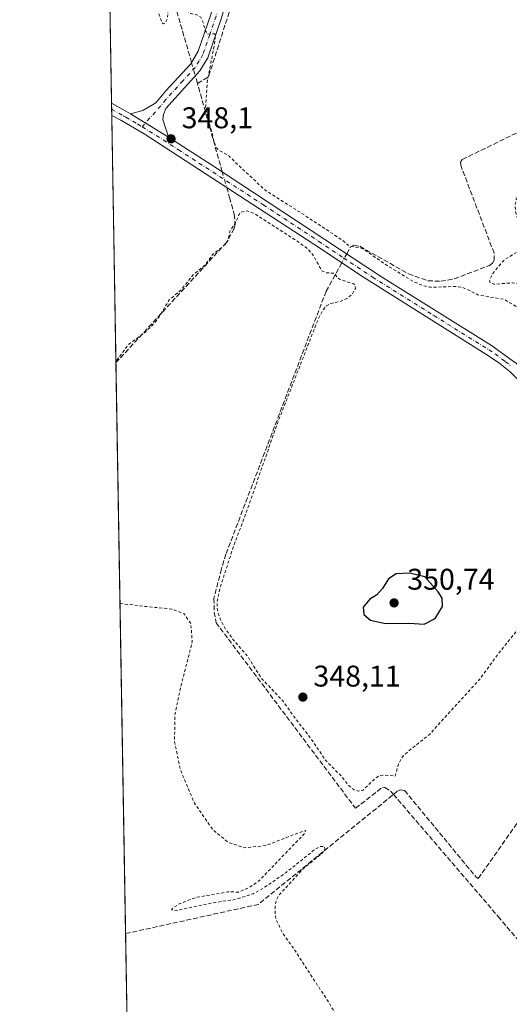
# Model space of a CAD drawing. Units: metres. Extents: x 618388 to 621860, y 4687795 to 4690167.
# Drawn here: x 618388 to 618551, y 4687993 to 4688322 of the extents above; entities that cross this region are included whole.
import ezdxf

# ---------------------------------------------------------------- set-up
doc = ezdxf.new("R2010")
doc.units = ezdxf.units.M
doc.header["$MEASUREMENT"] = 0
for name, pattern in [('DGN Style 2', [1.6480167562047852, 0.988810053722871, -0.6592067024819142]), ('DGN Style 3', [2.307223458686699, 1.648016756204785, -0.6592067024819142]), ('DGN Style 4', [2.6384748266838614, 1.318413404963828, -0.6592067024819142, 0.001648016756204785, -0.6592067024819142])]:
    doc.linetypes.add(name, pattern=pattern)
for name, color, linetype, lineweight in [('Arbolado forestal CxS', 92, 'Continuous', 0), ('Camino Cxs', 7, 'Continuous', 0), ('Camino eje', 30, 'DGN Style 4', 13), ('Comarca CxS', 21, 'Continuous', 0), ('Comunidad Autónoma CxS', 142, 'Continuous', 0), ('Corriente artificial lineal', 4, 'DGN Style 3', 13), ('Corriente artificial lineal oculto', 135, 'DGN Style 4', 13), ('Cultivos herbáceos CxS', 92, 'Continuous', 0), ('Curva de nivel auxiliar', 30, 'DGN Style 2', 0), ('Curva de nivel maestra', 30, 'Continuous', 30), ('Entidad de ámbito territorial CxS', 92, 'Continuous', 0), ('Municipio CxS', 4, 'Continuous', 0), ('Provincia CxS', 1, 'Continuous', 0), ('Punto de cota en terreno', 7, 'Continuous', 0), ('Rótulo de punto de cota en terreno', 7, 'Continuous', 0)]:
    doc.layers.add(name, color=color, linetype=linetype, lineweight=lineweight)
doc.styles.add('Style-Arial', font='txt')

# ---------------------------------------------------------------- blocks, each defined once
blk = doc.blocks.new('*U6')
at = {"layer": 'Cultivos herbáceos CxS', "color": 92, "linetype": 'Continuous', "lineweight": 0}
blk.add_polyline3d([(621490.8898999998, 4687847.7038, 375.6867999999959), (618437.9000000004, 4687795.350000001, 354.4967999999935), (618427.0599999996, 4687795.16, 354.0184000000008), (618404.2121000001, 4689146.1633, 346.357600000003)], dxfattribs=at)
blk = doc.blocks.new('*U8')
at = {"layer": 'Municipio CxS', "color": 4, "linetype": 'Continuous', "lineweight": 0, "flags": 128}
blk.add_lwpolyline([(618427.0600008828, 4687795.159983115), (618399.7188787287, 4689411.850600318)], dxfattribs=at)
blk = doc.blocks.new('*U9')
at = {"layer": 'Entidad de ámbito territorial CxS', "color": 92, "linetype": 'Continuous', "lineweight": 0, "flags": 128}
blk.add_lwpolyline([(618427.0600008828, 4687795.159983115), (618399.7188787287, 4689411.850600318)], dxfattribs=at)
blk = doc.blocks.new('5PATER')
at = {"layer": 'Arbolado forestal CxS', "linetype": 'Continuous', "lineweight": 0}
h = blk.add_hatch(color=51, dxfattribs=at)
edge = h.paths.add_edge_path()
edge.add_ellipse((0, 0), major_axis=(-0.1095731443231308, -0.1110710700762829), ratio=0.9994222409660322, start_angle=0, end_angle=360)

msp = doc.modelspace()

# ---------------------------------------------------------------- linework, layer by layer
at = {"layer": 'Camino Cxs', "color": 7, "linetype": 'Continuous', "lineweight": 0, "extrusion": (-0.0002504404063997723, 0.01480029142879596, 0.9998904383247326), "elevation": 69581.65878259912, "flags": 128}
msp.add_lwpolyline([(618418.7585938422, 4687773.664482254), (618418.6905789414, 4687777.683522461)], dxfattribs=at)
at = {"layer": 'Camino Cxs', "color": 7, "linetype": 'Continuous', "lineweight": 0, "extrusion": (-0.1390025628654049, -0.2440042462354477, 0.9597604989453985), "elevation": -1229590.997457298, "flags": 128}
msp.add_lwpolyline([(-1783307.450678333, 4203625.031987825), (-1783302.003470343, 4203625.125286075), (-1783300.156630912, 4203625.094305359)], dxfattribs=at)
at = {"layer": 'Camino Cxs', "color": 7, "linetype": 'Continuous', "lineweight": 0, "extrusion": (0.002391291352104835, -0.001468936116482237, 0.9999960619684235), "elevation": -5059.493181703881, "flags": 128}
msp.add_lwpolyline([(618434.9886933872, 4688280.386153614), (618422.3886301742, 4688288.126161966)], dxfattribs=at)
msp.add_lwpolyline([(618434.9886933872, 4688280.386153614), (618422.3886301742, 4688288.126161966)], dxfattribs=at)
at = {"layer": 'Camino Cxs', "color": 7, "linetype": 'Continuous', "lineweight": 0}
for points in [[(618510.7429999998, 4688474.296499999, 346.4401999999973), (618504.7401000002, 4688462.780099999, 346.2991000000038), (618498.1801000005, 4688449.290100001, 346.3264999999956), (618496.7301000003, 4688445.530099999, 346.3607999999949), (618483.9700999996, 4688418.350099999, 346.4404000000068), (618478.3101000005, 4688404.4801, 346.4538999999932), (618476.2200999996, 4688397.280099999, 346.5622000000003), (618473.1101000002, 4688382.5801, 346.5617999999959), (618470.6700999998, 4688372.890100001, 346.7804999999935), (618463.1201, 4688348.970100001, 347.2314000000042), (618455.3701, 4688322.670100001, 347.7137999999977), (618450.7401000002, 4688309.2301, 347.9225000000006), (618448.1300999997, 4688304.960100001, 348.1570999999968), (618436.7600999996, 4688292.370100001, 348.3377000000037), (618435.9200999998, 4688290.350099999, 348.357999999993), (618435.7701000003, 4688288.6801, 348.3711000000039), (618437.5900999998, 4688282.7601, 348.4315999999963)], [(618424.9901000002, 4688290.5001, 348.4731000000029), (618429.0900999998, 4688291.620100001, 348.4131000000052), (618433.3901000004, 4688294.170100001, 348.3343000000023), (618436.8000999996, 4688298.2601, 348.4033000000054), (618445.0701000001, 4688307.220100001, 348.2290999999968), (618447.5900999998, 4688311.540100001, 348.0497999999934), (618451.7701000003, 4688323.8101, 347.6959000000061), (618459.5100999996, 4688350.0701, 347.2715000000026), (618467.0301000001, 4688373.9001, 346.7566999999981), (618474.7200999996, 4688405.700099999, 346.4372000000003), (618494.1801000005, 4688449.2301, 346.2189999999973), (618496.5648999996, 4688455.5209, 346.210500000001), (618496.6870999997, 4688456.0733, 346.2085999999982)], [(618455.3701, 4688322.670100001, 347.7137999999977), (618450.7401000002, 4688309.2301, 347.9225000000006), (618448.1300999997, 4688304.960100001, 348.1570999999968), (618436.7600999996, 4688292.370100001, 348.3377000000037), (618435.9200999998, 4688290.350099999, 348.357999999993), (618435.7701000003, 4688288.6801, 348.3711000000039), (618437.5900999998, 4688282.7601, 348.4315999999963), (618424.9901000002, 4688290.5001, 348.4731000000029), (618429.0900999998, 4688291.620100001, 348.4131000000052), (618433.3901000004, 4688294.170100001, 348.3343000000023), (618436.8000999996, 4688298.2601, 348.4033000000054), (618445.0701000001, 4688307.220100001, 348.2290999999968), (618447.5900999998, 4688311.540100001, 348.0497999999934), (618451.7701000003, 4688323.8101, 347.6959000000061)], [(618551.7600999996, 4688204.2501, 348.3163000000059), (618547.8501000004, 4688207.370100001, 348.3093999999983), (618543.6901000004, 4688210.1801, 348.3426999999938), (618502.7301000003, 4688235.870100001, 348.1051000000007), (618486.1901000004, 4688246.9801, 348.3046999999933), (618429.4901000002, 4688283.8101, 348.5267000000022), (618421.6801000005, 4688288.4101, 348.5096000000049), (618418.6907000003, 4688290.040100001, 348.5151000000042), (618418.6227000002, 4688294.058700001, 348.4556000000011), (618423.4001000002, 4688291.440099999, 348.4817999999942), (618424.9901000002, 4688290.5001, 348.4731000000029), (618437.5900999998, 4688282.7601, 348.4315999999963), (618452.3901000004, 4688273.300100001, 348.3227999999945), (618508.8201000001, 4688236.0601, 348.093200000003), (618545.5900999998, 4688213.100099999, 348.1297999999952), (618552.4501, 4688208.100099999, 348.1215999999986)], [(618685.0900999998, 4687987.460100001, 345.9709000000003), (618685.9101, 4687991.0001, 345.988400000002), (618686.0000999998, 4687992.8301, 345.9945000000007), (618685.6601, 4687994.6501, 346.0068000000028), (618684.5201000003, 4687997.3301, 346.0495999999985), (618681.3601000002, 4688002.2501, 346.0151000000042), (618679.6401000004, 4688004.710100001, 345.9851000000053), (618632.6700999998, 4688080.4901, 345.9275000000052), (618603.3201000001, 4688127.200099999, 346.1374000000069), (618591.6501000002, 4688147.840100001, 346.6141000000061), (618579.4600999998, 4688168.190099999, 347.1922999999952), (618569.5601000005, 4688183.4901, 347.7525000000023), (618559.4101, 4688196.720100001, 348.2235999999975), (618552.5201000003, 4688203.5001, 348.239499999996), (618551.7600999996, 4688204.2501, 348.3163000000059), (618547.8501000004, 4688207.370100001, 348.3093999999983), (618543.6901000004, 4688210.1801, 348.3426999999938), (618502.7301000003, 4688235.870100001, 348.1051000000007), (618486.1901000004, 4688246.9801, 348.3046999999933), (618429.4901000002, 4688283.8101, 348.5267000000022), (618421.6801000005, 4688288.4101, 348.5096000000049), (618418.6907000003, 4688290.039999999, 348.5151000000042)], [(618437.5900999998, 4688282.7601, 348.4315999999963), (618452.3901000004, 4688273.300100001, 348.3227999999945), (618508.8201000001, 4688236.0601, 348.093200000003), (618545.5900999998, 4688213.100099999, 348.1297999999952), (618552.4501, 4688208.100099999, 348.1215999999986), (618553.8400999998, 4688207.090100001, 348.1408999999985), (618561.8501000004, 4688199.210100001, 348.0969999999944), (618569.5301000001, 4688189.8101, 347.9328999999998), (618574.6101000002, 4688183.030099999, 347.5353999999934), (618584.0601000005, 4688168.0601, 347.0010000000038), (618594.9901000002, 4688149.790100001, 346.5227000000014), (618606.6401000004, 4688129.1801, 346.1312999999937), (618635.9401000004, 4688082.530099999, 345.9625999999989), (618682.8701, 4688006.8201, 346.0288), (618686.6201, 4688001.370100001, 346.0668000000005), (618691.8800999997, 4687995.600099999, 345.8944000000047), (618697.8901000004, 4687992.770099999, 345.8705999999947)]]:
    msp.add_polyline3d(points, dxfattribs=at)
at = {"layer": 'Camino eje', "color": 30, "linetype": 'DGN Style 4', "lineweight": 13}
for points in [[(618501.3887, 4688461.235500001, 346.2786000000052), (618500.6801000005, 4688459.2751, 346.2654999999941), (618496.1801000005, 4688449.2601, 346.2554999999993), (618495.4550999999, 4688447.380100001, 346.2678000000014), (618489.0751, 4688433.790100001, 346.4355000000069), (618479.3450999996, 4688412.0251, 346.4406000000017), (618476.5151000004, 4688405.090100001, 346.4073999999964), (618475.4700999996, 4688401.4901, 346.459799999997), (618473.9151, 4688394.140100001, 346.5345999999991), (618470.0701000001, 4688378.2401, 346.6595999999991), (618468.8501000004, 4688373.395099999, 346.7375999999931), (618461.3151000004, 4688349.520099999, 347.2228000000032), (618453.5701000001, 4688323.2401, 347.6986999999936), (618451.4801000003, 4688317.1051, 347.8635999999969), (618449.1651, 4688310.3851, 347.9942000000011), (618447.9051000001, 4688308.225099999, 348.0776000000042), (618446.6001000004, 4688306.090100001, 348.2367999999988), (618442.4650999998, 4688301.610099999, 349.1315000000032), (618436.7801000001, 4688295.315099999, 348.3821000000025), (618435.0751, 4688293.270099999, 348.351800000004), (618428.8049, 4688286.1939, 348.5166999999929)], [(618418.6567000002, 4688292.0492, 348.5071999999927), (618421.0450999998, 4688290.7401, 348.5029000000068), (618422.5401, 4688289.925100001, 348.5), (618423.3350999998, 4688289.4551, 348.4973000000027), (618427.2401000002, 4688287.155099999, 348.5219999999972), (618428.8049, 4688286.1939, 348.5166999999929)], [(618428.8049, 4688286.1939, 348.5166999999929), (618433.5401, 4688283.2851, 348.4802000000054), (618440.9401000004, 4688278.5551, 348.3788000000059), (618469.2901, 4688260.140100001, 348.5543000000035), (618487.7969000004, 4688247.926700001, 348.2492999999959), (618496.0669, 4688242.3717, 348.3932999999961), (618505.7751000002, 4688235.965100001, 348.1132999999973), (618526.2550999997, 4688223.120100001, 348.1444999999949), (618544.6401000004, 4688211.640100001, 348.1928999999946), (618546.7200999996, 4688210.235099999, 348.233699999997), (618550.1501000002, 4688207.735099999, 348.200800000006), (618552.1051000003, 4688206.175100001, 348.1897000000026)]]:
    msp.add_polyline3d(points, dxfattribs=at)
at = {"layer": 'Comarca CxS', "color": 21, "linetype": 'Continuous', "lineweight": 0, "flags": 128}
msp.add_lwpolyline([(618437.9000008835, 4687795.349983113), (618427.0600008828, 4687795.159983115), (618399.7188787287, 4689411.850600318), (618398.3974656158, 4689489.986244028), (618393.3177848391, 4689790.349638174), (618392.0603901878, 4689864.699846777), (618389.0699194443, 4690041.527482606), (618387.9400008827, 4690108.339983091), (621819.5400009091, 4690167.209983091), (621859.7900009081, 4687854.029983115), (618831.405851148, 4687802.09798591)], close=True, dxfattribs=at)
at = {"layer": 'Comunidad Autónoma CxS', "color": 142, "linetype": 'Continuous', "lineweight": 0, "flags": 128}
msp.add_lwpolyline([(618437.9000008835, 4687795.349983113), (618427.0600008828, 4687795.159983115), (618399.7188787287, 4689411.850600318), (618398.3974656158, 4689489.986244028), (618393.3177848391, 4689790.349638174), (618392.0603901878, 4689864.699846777), (618389.0699194443, 4690041.527482606), (618387.9400008827, 4690108.339983091), (621819.5400009091, 4690167.209983091), (621859.7900009081, 4687854.029983115), (618831.405851148, 4687802.09798591)], close=True, dxfattribs=at)
at = {"layer": 'Corriente artificial lineal', "color": 4, "linetype": 'DGN Style 3', "lineweight": 13, "extrusion": (-0.019930805556749, 0.003141006331997698, 0.9997964278137234), "elevation": 2747.875943927205, "flags": 128}
msp.add_lwpolyline([(-4727425.958748483, -118911.8662923493), (-4727427.288471021, -118912.4756141775), (-4727503.430445298, -118948.1109046759), (-4727560.101754528, -118956.0110704151)], dxfattribs=at)
at = {"layer": 'Corriente artificial lineal', "color": 4, "linetype": 'DGN Style 3', "lineweight": 13, "extrusion": (0.05414822848496966, -0.002999896704104752, 0.9985284021857889), "elevation": 19771.02515675648, "flags": 128}
msp.add_lwpolyline([(4715332.766649276, -357612.9103259611), (4715335.089486598, -357616.4765345398), (4715452.619667114, -357647.0769644065)], dxfattribs=at)
at = {"layer": 'Corriente artificial lineal', "color": 4, "linetype": 'DGN Style 3', "lineweight": 13, "extrusion": (0.001188904304392451, -0.00423572404428685, 0.9999903225273611), "elevation": -18774.94697859166, "flags": 128}
msp.add_lwpolyline([(618446.4451095545, 4688263.269399572), (618445.7386963814, 4688265.786122149)], dxfattribs=at)
at = {"layer": 'Corriente artificial lineal', "color": 4, "linetype": 'DGN Style 3', "lineweight": 13, "extrusion": (-0.9626837672584083, -0.2704998431713148, 0.008354585654174516), "elevation": -1863550.878694115, "flags": 128}
msp.add_lwpolyline([(-4346182.101770684, 15917.88987386145), (-4346185.798984906, 15917.76936965583), (-4346212.803221989, 15917.88087354733)], dxfattribs=at)
at = {"layer": 'Corriente artificial lineal', "color": 4, "linetype": 'DGN Style 3', "lineweight": 13, "extrusion": (0.01784990274775991, 0.006214028345405175, 0.9998213674570164), "elevation": 40519.27902941674, "flags": 128}
msp.add_lwpolyline([(4224081.847627197, -2124955.534967585), (4224076.517579508, -2125000.660487827), (4224096.399763417, -2125055.367707817)], dxfattribs=at)
at = {"layer": 'Corriente artificial lineal', "color": 4, "linetype": 'DGN Style 3', "lineweight": 13}
for points in [[(618497.1791000003, 4688243.7424, 347.9619999999995), (618498.3701, 4688245.9101, 347.7382999999973), (618499.5301000001, 4688246.600099999, 347.6232000000018), (618501.5800999999, 4688246.2501, 347.5696000000025), (618517.7901, 4688237.0601, 347.5059999999939), (618524.2701000003, 4688234.720100001, 347.4281999999948), (618528.5800999999, 4688234.5601, 347.4177000000054), (618533.1201, 4688235.370100001, 347.409799999994), (618544.8400999998, 4688239.840100001, 347.3335999999982), (618545.8901000004, 4688240.5701, 347.355899999995), (618546.4401000004, 4688241.5601, 347.366399999999), (618546.4101, 4688243.9301, 347.3377000000037), (618535.2600999996, 4688273.360099999, 346.7195999999968), (618535.1700999998, 4688274.380100001, 346.7262000000046), (618535.7801000001, 4688275.3101, 346.7142000000022), (618562.3300999999, 4688288.1801, 346.0639999999985)], [(618457.0919000005, 4688265.881100001, 348.1196999999956), (618458.0401, 4688262.5101, 347.9942000000011), (618459.6001000004, 4688256.940099999, 347.9217000000062), (618459.9301000005, 4688253.780099999, 347.8267999999953), (618459.6201, 4688252.210100001, 347.792300000001), (618457.0500999996, 4688247.540100001, 347.8570999999938), (618420.0889999997, 4688207.3599, 347.7722000000067)], [(618495.5153000001, 4688240.7163, 347.9958000000042), (618490.3101000005, 4688231.2601, 347.5798999999971), (618456.8400999998, 4688143.3301, 347.6613999999972), (618455.3101000005, 4688138.3301, 347.6723000000056), (618452.8201000001, 4688128.5001, 347.7458000000042), (618452.9301000005, 4688123.940099999, 347.7195999999968), (618453.5500999996, 4688120.360099999, 347.7835000000051), (618500.1101000002, 4688058.3101, 347.4516000000003), (618509.1501000002, 4688065.360099999, 347.6193999999959), (618509.9600999998, 4688065.290100001, 347.5875999999989), (618511.9401000004, 4688063.960100001, 347.3540999999968), (618512.8000999996, 4688062.960100001, 347.1916000000056)], [(618512.8000999996, 4688062.960100001, 347.1916000000056), (618514.2901, 4688064.170100001, 347.3165000000009), (618515.1401000004, 4688064.530099999, 347.3309000000008), (618516.4901000002, 4688064.3101, 347.2765999999974), (618540.4200999998, 4688035.2401, 346.8237999999984), (618541.1300999997, 4688034.890100001, 346.7927999999956), (618569.3300999999, 4688074.9801, 346.7253999999957)], [(618512.8000999996, 4688062.960100001, 347.1916000000056), (618547.7401000002, 4688022.1601, 346.2608999999939), (618585.2500999998, 4687977.790100001, 346.1797999999981), (618597.0601000005, 4687962.5801, 346.0065999999933)]]:
    msp.add_polyline3d(points, dxfattribs=at)
at = {"layer": 'Corriente artificial lineal oculto', "color": 135, "linetype": 'DGN Style 4', "lineweight": 13, "extrusion": (-0.005214348434738879, 0.01859148804568126, 0.999813566192542), "elevation": 84285.81439826678, "flags": 128}
msp.add_lwpolyline([(-1861541.871407059, -4346292.850313117), (-1861541.871407059, -4346288.241034964)], dxfattribs=at)
at = {"layer": 'Corriente artificial lineal oculto', "color": 135, "linetype": 'DGN Style 4', "lineweight": 13, "extrusion": (0.0009442494979087986, -0.003357099291102459, 0.9999939191201291), "elevation": -14806.87868431003, "flags": 128}
msp.add_lwpolyline([(618454.9967552908, 4688247.891460469), (618456.487472756, 4688242.591530603)], dxfattribs=at)
at = {"layer": 'Corriente artificial lineal oculto', "color": 135, "linetype": 'DGN Style 4', "lineweight": 13, "extrusion": (0.004715415838294522, 0.008576343232494784, 0.9999521044481232), "elevation": 43472.40422085488, "flags": 128}
msp.add_lwpolyline([(618488.6615223906, 4688043.322690659), (618486.9975815024, 4688040.296479362)], dxfattribs=at)
at = {"layer": 'Cultivos herbáceos CxS', "color": 92, "linetype": 'Continuous', "lineweight": 0, "extrusion": (-0.0002613862958099354, 0.01545542054334959, 0.9998805236892219), "elevation": 72646.25202992752, "flags": 128}
msp.add_lwpolyline([(618418.6926424582, 4687731.192894243), (618417.3352181632, 4687811.445979845)], dxfattribs=at)
at = {"layer": 'Cultivos herbáceos CxS', "color": 92, "linetype": 'Continuous', "lineweight": 0, "extrusion": (-0.0005653903811971396, 0.03341457151606394, 0.9994414173647772), "elevation": 156655.8780676261, "flags": 128}
msp.add_lwpolyline([(-697646.9175322725, -4674534.394919887), (-697646.9175322725, -4674536.405730718)], dxfattribs=at)
at = {"layer": 'Cultivos herbáceos CxS', "color": 92, "linetype": 'Continuous', "lineweight": 0, "extrusion": (3.367963391444615e-05, -0.001990268249605904, 0.9999980188470261), "elevation": -8961.680686773181, "flags": 128}
msp.add_lwpolyline([(618418.6786136768, 4688281.489395274), (618418.6446135421, 4688283.498599255)], dxfattribs=at)
at = {"layer": 'Cultivos herbáceos CxS', "color": 92, "linetype": 'Continuous', "lineweight": 0, "extrusion": (0.0001379143909886344, -0.008155335025621718, 0.9999667351918468), "elevation": -37800.85202739419, "flags": 128}
msp.add_lwpolyline([(618420.03505393, 4688054.983851339), (618418.6367609174, 4688137.666800984)], dxfattribs=at)
at = {"layer": 'Cultivos herbáceos CxS', "color": 92, "linetype": 'Continuous', "lineweight": 0, "extrusion": (-0.0001156541771196097, 0.006838601589429754, 0.9999766098026555), "elevation": 32337.02350134821, "flags": 128}
msp.add_lwpolyline([(618423.3546371567, 4687904.879946781), (618420.1249860955, 4688095.843912189)], dxfattribs=at)
at = {"layer": 'Cultivos herbáceos CxS', "color": 92, "linetype": 'Continuous', "lineweight": 0, "extrusion": (-0.0008445867748219907, 0.0499408680605762, 0.9987518192076228), "elevation": 233949.9391441588, "flags": 128}
msp.add_lwpolyline([(-697606.0610800396, -4670957.098396551), (-697606.0610800396, -4671033.986345772)], dxfattribs=at)
at = {"layer": 'Curva de nivel auxiliar', "color": 30, "linetype": 'DGN Style 2', "lineweight": 0, "elevation": 347.5, "flags": 128}
for points in [[(618417.5210999995, 4688359.198799999), (618418.8499999996, 4688359.130100001), (618419.7100000001, 4688359.780099999), (618420.1799999997, 4688361.0001), (618419.8099999996, 4688364.8301), (618418.0300000003, 4688370.790100001), (618417.9199999999, 4688373.780099999), (618418.2599999999, 4688374.5801), (618419.8200000003, 4688371.370100001), (618423.2100000001, 4688359.610099999), (618426.4100000003, 4688350.9301), (618427.7100000001, 4688345.690099999), (618430.5899999999, 4688339.030099999), (618432.6399999997, 4688331.420100001), (618433.6100000005, 4688326.170100001), (618435.4299999997, 4688321.120100001), (618435.8799999999, 4688320.6501), (618436.4100000003, 4688320.700099999), (618437.2400000002, 4688322.3301), (618437.9600000001, 4688329.350099999), (618437.8399999999, 4688332.690099999), (618438.0300000003, 4688333.440099999), (618438.4500000002, 4688333.7501), (618439.9600000001, 4688332.1601), (618441.7100000001, 4688327.640100001), (618443.04, 4688325.550100001), (618445.0199999996, 4688324.140100001), (618447.4600000001, 4688323.5101), (618448.4000000004, 4688322.9001), (618449.1500000004, 4688321.360099999), (618449.9400000004, 4688318.390100001), (618450.6799999997, 4688317.2301), (618452.9900000002, 4688317.300100001), (618453.3300000001, 4688316.9901), (618453.0099999999, 4688313.670100001), (618450.6500000004, 4688301.890100001), (618450.0300000003, 4688292.640100001), (618452.8399999999, 4688281.350099999), (618453.6900000004, 4688279.1501), (618454.3600000005, 4688278.4801), (618457.5899999999, 4688276.690099999), (618462.3200000003, 4688272.0601), (618469.9500000002, 4688265.040100001), (618484.2199999997, 4688255.9301), (618495.6100000005, 4688248.360099999), (618497.6200000001, 4688246.6801), (618498.5499999998, 4688246.2401), (618502.0099999999, 4688245.6501), (618503.0499999998, 4688245.140100001), (618509.4800000006, 4688240.590100001), (618519.3799999999, 4688234.5001), (618522.4100000003, 4688233.1801), (618524.9600000001, 4688232.550100001), (618533.2599999999, 4688232.790100001), (618535.8799999999, 4688232.5801), (618541.0199999996, 4688230.0101), (618549.7800000003, 4688228.4901), (618554.0999999996, 4688225.950099999), (618555.5999999996, 4688225.4101), (618557.1900000004, 4688225.7601), (618557.6299999999, 4688226.7401), (618556.8600000005, 4688230.9001), (618555.4400000004, 4688233.0101), (618554.1699999999, 4688233.7501), (618552.5099999999, 4688234.040100001), (618546.4800000006, 4688233.5701), (618545.1200000001, 4688234.0801), (618544.8600000005, 4688234.7401), (618546.0099999999, 4688237.100099999), (618548.8700000001, 4688240.7301), (618550.3099999996, 4688242.040100001), (618554.4400000004, 4688244.520099999), (618555.5999999996, 4688245.8201), (618556.0599999996, 4688246.850099999), (618556.0300000003, 4688249.8201), (618553.6200000001, 4688257.5701), (618553.4400000004, 4688260.2301), (618553.7999999998, 4688262.020099999), (618554.7999999998, 4688263.300100001), (618556.7100000001, 4688264.3301), (618558.1799999997, 4688264.350099999), (618560.4600000001, 4688263.450099999), (618562.4400000004, 4688261.9001), (618564.0700000003, 4688259.9901), (618565.29, 4688257.630100001), (618567.1699999999, 4688252.610099999), (618568.1500000004, 4688248.7401), (618569.1600000003, 4688239.340100001), (618570.9900000002, 4688232.340100001), (618570.9800000006, 4688230.270099999), (618570.6600000003, 4688229.520099999), (618570.1600000003, 4688229.210100001), (618566.2699999996, 4688232.710100001), (618565.2000000002, 4688232.710100001), (618564.5700000003, 4688231.800100001), (618566, 4688223.2401), (618567.4500000002, 4688217.840100001), (618568.2400000002, 4688216.0701), (618569.1900000004, 4688214.950099999), (618569.8799999999, 4688214.640100001), (618570.7199999997, 4688215.020099999), (618571.6600000003, 4688217.350099999), (618572.4000000004, 4688223.4001), (618573.3300000001, 4688224.920100001), (618574.1200000001, 4688224.860099999), (618575.2999999998, 4688222.350099999), (618578.2300000006, 4688212.1801), (618578.7100000001, 4688209.5601), (618579.04, 4688204.360099999), (618582.0700000003, 4688201.140100001), (618582.5499999998, 4688200.210100001), (618582.6100000005, 4688199.280099999), (618581.9800000006, 4688197.960100001), (618578.7999999998, 4688194.7501), (618575.9699999997, 4688190.4001), (618574.2599999999, 4688188.720100001), (618573.2599999999, 4688188.3301), (618571.5999999996, 4688188.340100001), (618565.6799999997, 4688190.040100001), (618564.8600000005, 4688189.840100001), (618564.4100000003, 4688189.140100001), (618564.5700000003, 4688187.8201), (618565.6200000001, 4688185.440099999), (618571.1399999997, 4688175.110099999), (618572, 4688171.9901), (618571.3700000001, 4688169.4801), (618567.9699999997, 4688166.550100001), (618566.3700000001, 4688164.340100001), (618565.1500000004, 4688160.9001), (618564.3099999996, 4688156.0701), (618564.1500000004, 4688151.300100001), (618564.8300000001, 4688146.110099999), (618566.0199999996, 4688144.120100001), (618568.6500000004, 4688142.450099999), (618569.25, 4688141.3301), (618568.8799999999, 4688139.780099999), (618567.3799999999, 4688136.9101), (618558.9000000004, 4688123.7601), (618548.54, 4688110.940099999), (618541.5999999996, 4688101.4901), (618524.8899999997, 4688083.0701), (618517.79, 4688077.4301), (618515.8200000003, 4688075.540100001), (618514.5199999996, 4688073.210100001), (618513.3799999999, 4688069.100099999), (618509.6699999999, 4688069.4001), (618508, 4688069.190099999), (618506.6100000005, 4688068.2601), (618502.7000000002, 4688064.4301), (618501.0999999996, 4688064.030099999), (618499.6299999999, 4688064.440099999), (618497.9699999997, 4688065.800100001), (618495.3300000001, 4688069.120100001), (618490.2699999996, 4688074.190099999), (618484.5499999998, 4688082.5701), (618479.6799999997, 4688088.7401), (618476.0199999996, 4688094.0001), (618468.5999999996, 4688101.9001), (618464.0700000003, 4688109.130100001), (618459.6100000005, 4688114.290100001), (618456.8200000003, 4688118.0601), (618455.1299999999, 4688121.100099999), (618453.9699999997, 4688124.550100001), (618453.8399999999, 4688127.0601), (618454.79, 4688131.7601), (618459.5700000003, 4688146.5801), (618463.4199999999, 4688156.5801), (618473.8099999996, 4688186.4901), (618487.5, 4688221.5101), (618488.9400000004, 4688224.470100001), (618490.4500000002, 4688226.390100001), (618491.8200000003, 4688227.140100001), (618495.2100000001, 4688227.870100001), (618497.2999999998, 4688228.790100001), (618499.1200000001, 4688230.4001), (618500.0700000003, 4688232.190099999), (618500.0199999996, 4688232.950099999), (618499.54, 4688233.6501), (618494.7599999999, 4688235.2301), (618494, 4688235.850099999), (618493.1500000004, 4688237.2301), (618490.29, 4688237.4001), (618488.8899999997, 4688238.050100001), (618485.9000000004, 4688243.420100001), (618483.7999999998, 4688245.670100001), (618481, 4688247.7501), (618466.2400000002, 4688257.290100001), (618463.8799999999, 4688258.100099999), (618461.9100000003, 4688257.700099999), (618461.1299999999, 4688256.780099999), (618460.2599999999, 4688254.5101), (618458.29, 4688251.550100001), (618457.5300000003, 4688248.3101), (618456.7699999996, 4688246.950099999), (618452.4800000006, 4688243.5801), (618449.7100000001, 4688239.800100001), (618446, 4688236.880100001), (618441.8700000001, 4688231.6801), (618437.8499999996, 4688228.290100001), (618434.0999999996, 4688222.040100001), (618432, 4688219.5601), (618429.5899999999, 4688217.350099999), (618424.2400000002, 4688213.3301), (618420.3899999997, 4688208.200099999), (618420.0798000004, 4688207.900800001)], [(618421.4511000002, 4688126.818), (618430.2699999996, 4688125.770099999), (618438.7199999997, 4688124.960100001), (618442.8799999999, 4688123.3101), (618445.1100000005, 4688120.090100001), (618445.5800000001, 4688113.970100001), (618441.8099999996, 4688099.200099999), (618439.7300000006, 4688089.380100001), (618439.6900000004, 4688080.5701), (618441.6100000005, 4688071.2301), (618446.3099999996, 4688060.0101), (618452.4199999999, 4688051.210100001), (618457.6600000003, 4688046.880100001), (618463.0899999999, 4688045.110099999), (618470.0899999999, 4688045.8201), (618481.0499999998, 4688050.120100001), (618483.5700000003, 4688050.9101), (618482.8700000001, 4688049.630100001), (618476.2100000001, 4688042.7501), (618467.8600000005, 4688034.040100001), (618464.4800000006, 4688031.770099999), (618461, 4688030.3101), (618457.4600000001, 4688030.360099999), (618446.7599999999, 4688028.5001), (618441.2599999999, 4688026.390100001), (618439.2800000003, 4688025.120100001), (618438.7000000002, 4688024.360099999), (618440.4000000004, 4688024.190099999), (618453.2199999997, 4688026.8301), (618459.9800000006, 4688027.8201), (618465.9299999997, 4688029.7601), (618469.5199999996, 4688031.720100001), (618476.7999999998, 4688036.7501), (618486.8600000005, 4688044.800100001), (618488.3700000001, 4688045.5601), (618489.7800000003, 4688045.540100001), (618489.9100000003, 4688044.630100001), (618489.0800000001, 4688043.370100001), (618482.7000000002, 4688038.130100001), (618474.4400000004, 4688029.100099999), (618473.6200000001, 4688027.390100001), (618473.29, 4688025.540100001), (618473.2699999996, 4688022.9801), (618473.5999999996, 4688021.120100001), (618475.7199999997, 4688016.590100001), (618478.9699999997, 4688012.1501), (618491.3700000001, 4687993.100099999), (618495.0700000003, 4687986.860099999), (618497.6699999999, 4687983.1801), (618501.3099999996, 4687976.7501), (618504.75, 4687971.7301), (618507.9400000004, 4687966.110099999), (618512.3200000003, 4687960.210100001), (618517.5499999998, 4687951.2501), (618522.0599999996, 4687944.790100001), (618524.0700000003, 4687940.050100001), (618524.25, 4687935.8301), (618525.7800000003, 4687935.390100001), (618528.7000000002, 4687935.7301), (618544.7199999997, 4687940.130100001), (618549.4600000001, 4687941.050100001), (618556.1799999997, 4687941.6601), (618557.6699999999, 4687941.2301), (618558.1299999999, 4687940.600099999), (618558.0800000001, 4687938.870100001), (618557.0099999999, 4687937.530099999), (618550.75, 4687933.530099999), (618549.0800000001, 4687932.0001), (618548.8700000001, 4687931.220100001), (618549.1600000003, 4687930.100099999), (618550.7300000006, 4687928.300100001), (618550.8099999996, 4687927.8301), (618549.8099999996, 4687927.5101), (618546.2400000002, 4687927.6801), (618543.6100000005, 4687927.100099999), (618539.8899999997, 4687925.380100001), (618537.0199999996, 4687923.0101), (618536.4400000004, 4687921.620100001)]]:
    msp.add_lwpolyline(points, dxfattribs=at)
at = {"layer": 'Curva de nivel maestra', "color": 30, "linetype": 'Continuous', "lineweight": 30, "elevation": 350, "flags": 128}
msp.add_lwpolyline([(618523, 4688119.890100001), (618526.75, 4688121.7601), (618529.1500000004, 4688125.780099999), (618529.0300000003, 4688128.550100001), (618527.7699999996, 4688130.720100001), (618523.2400000002, 4688135.690099999), (618518.29, 4688136.920100001), (618513.7100000001, 4688136.7401), (618511.1500000004, 4688135.0001), (618509.1699999999, 4688131.780099999), (618507.2400000002, 4688129.6501), (618504.9100000003, 4688128.2401), (618502.6699999999, 4688125.5801), (618502.8799999999, 4688123.140100001), (618505.1399999997, 4688121.2501), (618510.1100000005, 4688120.0601), (618518.04, 4688120.1801), (618523, 4688119.890100001)], dxfattribs=at)
at = {"layer": 'Provincia CxS', "color": 1, "linetype": 'Continuous', "lineweight": 0, "flags": 128}
msp.add_lwpolyline([(618437.9000008835, 4687795.349983113), (618427.0600008828, 4687795.159983115), (618399.7188787287, 4689411.850600318), (618398.3974656158, 4689489.986244028), (618393.3177848391, 4689790.349638174), (618392.0603901878, 4689864.699846777), (618389.0699194443, 4690041.527482606), (618387.9400008827, 4690108.339983091), (621819.5400009091, 4690167.209983091), (621859.7900009081, 4687854.029983115), (618831.405851148, 4687802.09798591)], close=True, dxfattribs=at)

# ---------------------------------------------------------------- block references
at = {"layer": 'Cultivos herbáceos CxS', "color": 92, "linetype": 'Continuous', "lineweight": 0}
msp.add_blockref('*U6', (0, 0), dxfattribs=at)
at = {"layer": 'Entidad de ámbito territorial CxS', "color": 92, "linetype": 'Continuous', "lineweight": 0}
msp.add_blockref('*U9', (0, 0), dxfattribs=at)
at = {"layer": 'Municipio CxS', "color": 4, "linetype": 'Continuous', "lineweight": 0}
msp.add_blockref('*U8', (0, 0), dxfattribs=at)
at = {"layer": 'Punto de cota en terreno', "color": 7, "linetype": 'Continuous', "lineweight": 0, "xscale": 10, "yscale": 10, "zscale": 10}
for p in [(618438.5, 4688282.189999999, 348.1000000000058), (618513, 4688127, 350.7400000000052), (618482.5300000003, 4688095.5, 348.1100000000006)]:
    msp.add_blockref('5PATER', p, dxfattribs=at)

# ---------------------------------------------------------------- texts
at = {"layer": 'Rótulo de punto de cota en terreno', "color": 7, "linetype": 'Continuous', "lineweight": 0, "style": 'Style-Arial'}
for s, p in [('348,1', (618442.0278000003, 4688285.717800001)), ('350,74', (618517.4096999997, 4688131.409700001)), ('348,11', (618486.0577999996, 4688099.027799999))]:
    msp.add_text(s, height=7.000000000000002, dxfattribs=at).set_placement(p)

doc.saveas('drawing.dxf')
